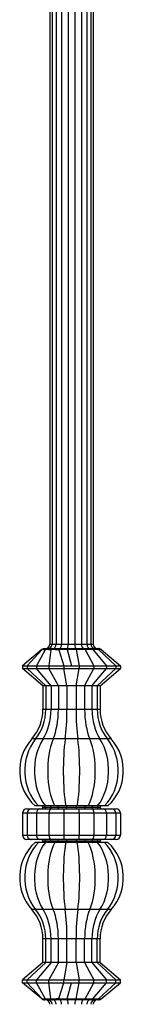
# Model space of a CAD drawing. Units: millimetres. Extents: x 35 to 2044, y 35 to 1435.
# Drawn here: x 1223 to 1258, y 763 to 1099 of the extents above; entities that cross this region are included whole.
import ezdxf

# ---------------------------------------------------------------- set-up
doc = ezdxf.new("R2010")
doc.units = ezdxf.units.MM
doc.header["$LTSCALE"] = 7

msp = doc.modelspace()

# ---------------------------------------------------------------- linework, layer by layer
at = {"color": 7, "linetype": 'Continuous', "lineweight": 25}
for p, q in [((1233.17, 1224.11), (1233.17, 885.61)), ((1233.89, 1224.11), (1233.89, 885.61)), ((1235.27, 1224.11), (1235.27, 885.61)), ((1237.17, 1224.11), (1237.17, 885.61)), ((1239.4, 1224.11), (1239.4, 885.61)), ((1241.75, 1224.11), (1241.75, 885.61)), ((1243.98, 1224.11), (1243.98, 885.61)), ((1245.88, 1224.11), (1245.88, 885.61)), ((1247.26, 1224.11), (1247.26, 885.61)), ((1247.98, 1224.11), (1247.98, 885.61)), ((1233.17, 885.61), (1233.89, 885.61)), ((1233.89, 885.61), (1235.27, 885.61)), ((1235.27, 885.61), (1237.17, 885.61)), ((1237.17, 885.61), (1239.4, 885.61)), ((1239.4, 885.61), (1241.75, 885.61)), ((1241.75, 885.61), (1243.98, 885.61)), ((1243.98, 885.61), (1245.88, 885.61)), ((1245.88, 885.61), (1247.26, 885.61)), ((1247.26, 885.61), (1247.98, 885.61)), ((1230.37, 883.76), (1223.79, 878.24)), ((1230.38, 883.66), (1225.43, 878.24)), ((1231.49, 883.65), (1228.55, 878.24)), ((1233.51, 883.65), (1232.86, 878.24)), ((1236.22, 883.65), (1237.92, 878.24)), ((1242.19, 883.76), (1239.13, 883.76)), ((1239.13, 883.71), (1240.58, 878.24)), ((1239.27, 884.11), (1242.04, 884.11)), ((1242.04, 884.11), (1244.83, 884.11)), ((1242.19, 883.76), (1243.24, 878.24)), ((1245.27, 883.76), (1242.19, 883.76)), ((1244.83, 884.11), (1247.19, 884.11)), ((1245.27, 883.76), (1248.29, 878.24)), ((1247.88, 883.76), (1245.27, 883.76)), ((1247.19, 884.11), (1248.92, 884.11)), ((1247.88, 883.76), (1252.6, 878.24)), ((1249.79, 883.76), (1247.88, 883.76)), ((1248.92, 884.11), (1249.82, 884.11)), ((1249.79, 883.76), (1255.72, 878.24)), ((1250.78, 883.76), (1249.79, 883.76)), ((1250.78, 883.76), (1257.37, 878.24)), ((1223.79, 878.24), (1223.79, 877.24)), ((1223.79, 878.24), (1225.43, 878.24)), ((1225.43, 878.24), (1225.43, 877.24)), ((1225.43, 878.24), (1228.55, 878.24)), ((1228.55, 878.24), (1228.55, 877.24)), ((1228.55, 878.24), (1232.86, 878.24)), ((1232.86, 878.24), (1232.86, 877.24)), ((1232.86, 878.24), (1237.92, 878.24)), ((1237.92, 878.24), (1237.92, 877.24)), ((1237.92, 878.24), (1240.58, 878.24)), ((1240.58, 878.24), (1243.24, 878.24)), ((1243.24, 878.24), (1243.24, 877.24)), ((1243.24, 878.24), (1248.29, 878.24)), ((1248.29, 878.24), (1248.29, 877.24)), ((1248.29, 878.24), (1252.6, 878.24)), ((1252.6, 878.24), (1252.6, 877.24)), ((1252.6, 878.24), (1255.72, 878.24)), ((1255.72, 878.24), (1255.72, 877.24)), ((1255.72, 878.24), (1257.37, 878.24)), ((1257.37, 878.24), (1257.37, 877.24)), ((1223.79, 877.24), (1225.43, 877.24)), ((1230.79, 871.36), (1223.79, 877.24)), ((1225.43, 877.24), (1228.55, 877.24)), ((1231.74, 871.36), (1225.43, 877.24)), ((1228.55, 877.24), (1232.86, 877.24)), ((1233.57, 871.36), (1228.55, 877.24)), ((1232.86, 877.24), (1237.92, 877.24)), ((1236.08, 871.36), (1232.86, 877.24)), ((1239.03, 871.36), (1237.92, 877.24)), ((1237.92, 877.24), (1243.24, 877.24)), ((1242.13, 871.36), (1243.24, 877.24)), ((1243.24, 877.24), (1248.29, 877.24)), ((1245.08, 871.36), (1248.29, 877.24)), ((1247.59, 871.36), (1252.6, 877.24)), ((1248.29, 877.24), (1252.6, 877.24)), ((1249.41, 871.36), (1255.72, 877.24)), ((1250.37, 871.36), (1257.37, 877.24)), ((1252.6, 877.24), (1255.72, 877.24)), ((1255.72, 877.24), (1257.37, 877.24)), ((1231.74, 871.36), (1230.79, 871.36)), ((1230.79, 871.36), (1230.79, 863.24)), ((1233.57, 871.36), (1231.74, 871.36)), ((1231.74, 871.36), (1231.74, 863.24)), ((1236.08, 871.36), (1233.57, 871.36)), ((1233.57, 871.36), (1233.57, 863.24)), ((1239.03, 871.36), (1236.08, 871.36)), ((1236.08, 871.36), (1236.08, 863.24)), ((1242.13, 871.36), (1239.03, 871.36)), ((1239.03, 871.36), (1239.03, 863.24)), ((1245.08, 871.36), (1242.13, 871.36)), ((1242.13, 871.36), (1242.13, 863.24)), ((1247.59, 871.36), (1245.08, 871.36)), ((1245.08, 871.36), (1245.08, 863.24)), ((1249.41, 871.36), (1247.59, 871.36)), ((1247.59, 871.36), (1247.59, 863.24)), ((1250.37, 871.36), (1249.41, 871.36)), ((1249.41, 871.36), (1249.41, 863.24)), ((1250.37, 871.36), (1250.37, 863.24)), ((1231.74, 863.24), (1230.79, 863.24)), ((1233.57, 863.24), (1231.74, 863.24)), ((1236.08, 863.24), (1233.57, 863.24)), ((1239.03, 863.24), (1236.08, 863.24)), ((1242.13, 863.24), (1239.03, 863.24)), ((1245.08, 863.24), (1242.13, 863.24)), ((1247.59, 863.24), (1245.08, 863.24)), ((1249.41, 863.24), (1247.59, 863.24)), ((1250.37, 863.24), (1249.41, 863.24)), ((1228.28, 853.22), (1226.95, 853.22)), ((1230.82, 853.22), (1228.28, 853.22)), ((1234.31, 853.22), (1230.82, 853.22)), ((1238.42, 853.22), (1234.31, 853.22)), ((1242.73, 853.22), (1238.42, 853.22)), ((1246.84, 853.22), (1242.73, 853.22)), ((1250.33, 853.22), (1246.84, 853.22)), ((1252.87, 853.22), (1250.33, 853.22)), ((1254.21, 853.22), (1252.87, 853.22)), ((1225.43, 827.86), (1223.79, 827.86)), ((1223.79, 827.86), (1223.79, 820.36)), ((1225.29, 829.36), (1226.78, 829.36)), ((1228.55, 827.86), (1225.43, 827.86)), ((1225.43, 827.86), (1225.43, 820.36)), ((1226.78, 829.36), (1229.63, 829.36)), ((1229.3, 830.36), (1228.08, 830.36)), ((1232.86, 827.86), (1228.55, 827.86)), ((1228.55, 827.86), (1228.55, 820.36)), ((1231.63, 830.36), (1229.3, 830.36)), ((1229.63, 829.36), (1233.55, 829.36)), ((1231.74, 829.86), (1230.79, 829.86)), ((1234.83, 830.36), (1231.63, 830.36)), ((1233.57, 829.86), (1231.74, 829.86)), ((1237.92, 827.86), (1232.86, 827.86)), ((1232.86, 827.86), (1232.86, 820.36)), ((1233.55, 829.36), (1238.15, 829.36)), ((1236.08, 829.86), (1233.57, 829.86)), ((1238.6, 830.36), (1234.83, 830.36)), ((1239.03, 829.86), (1236.08, 829.86)), ((1243.24, 827.86), (1237.92, 827.86)), ((1237.92, 827.86), (1237.92, 820.36)), ((1238.15, 829.36), (1243, 829.36)), ((1242.56, 830.36), (1238.6, 830.36)), ((1242.13, 829.86), (1239.03, 829.86)), ((1245.08, 829.86), (1242.13, 829.86)), ((1246.32, 830.36), (1242.56, 830.36)), ((1243, 829.36), (1247.6, 829.36)), ((1248.29, 827.86), (1243.24, 827.86)), ((1243.24, 827.86), (1243.24, 820.36)), ((1247.59, 829.86), (1245.08, 829.86)), ((1249.52, 830.36), (1246.32, 830.36)), ((1249.41, 829.86), (1247.59, 829.86)), ((1247.6, 829.36), (1251.52, 829.36)), ((1248.29, 827.86), (1248.29, 820.36)), ((1252.6, 827.86), (1248.29, 827.86)), ((1250.37, 829.86), (1249.41, 829.86)), ((1251.85, 830.36), (1249.52, 830.36)), ((1251.52, 829.36), (1254.37, 829.36)), ((1253.08, 830.36), (1251.85, 830.36)), ((1252.6, 827.86), (1252.6, 820.36)), ((1255.72, 827.86), (1252.6, 827.86)), ((1254.37, 829.36), (1255.87, 829.36)), ((1255.72, 827.86), (1255.72, 820.36)), ((1257.37, 827.86), (1255.72, 827.86)), ((1257.37, 827.86), (1257.37, 820.36)), ((1223.79, 820.36), (1225.43, 820.36)), ((1225.43, 820.36), (1228.55, 820.36)), ((1228.55, 820.36), (1232.86, 820.36)), ((1232.86, 820.36), (1237.92, 820.36)), ((1237.92, 820.36), (1243.24, 820.36)), ((1243.24, 820.36), (1248.29, 820.36)), ((1248.29, 820.36), (1252.6, 820.36)), ((1252.6, 820.36), (1255.72, 820.36)), ((1255.72, 820.36), (1257.37, 820.36)), ((1226.78, 818.86), (1225.29, 818.86)), ((1229.63, 818.86), (1226.78, 818.86)), ((1229.3, 817.86), (1228.08, 817.86)), ((1231.63, 817.86), (1229.3, 817.86)), ((1233.55, 818.86), (1229.63, 818.86)), ((1231.74, 818.36), (1230.79, 818.36)), ((1234.83, 817.86), (1231.63, 817.86)), ((1233.57, 818.36), (1231.74, 818.36)), ((1238.15, 818.86), (1233.55, 818.86)), ((1236.08, 818.36), (1233.57, 818.36)), ((1238.6, 817.86), (1234.83, 817.86)), ((1239.03, 818.36), (1236.08, 818.36)), ((1243, 818.86), (1238.15, 818.86)), ((1242.56, 817.86), (1238.6, 817.86)), ((1242.13, 818.36), (1239.03, 818.36)), ((1245.08, 818.36), (1242.13, 818.36)), ((1246.32, 817.86), (1242.56, 817.86)), ((1247.6, 818.86), (1243, 818.86)), ((1247.59, 818.36), (1245.08, 818.36)), ((1249.52, 817.86), (1246.32, 817.86)), ((1249.41, 818.36), (1247.59, 818.36)), ((1251.52, 818.86), (1247.6, 818.86)), ((1250.37, 818.36), (1249.41, 818.36)), ((1251.85, 817.86), (1249.52, 817.86)), ((1254.37, 818.86), (1251.52, 818.86)), ((1253.08, 817.86), (1251.85, 817.86)), ((1255.87, 818.86), (1254.37, 818.86)), ((1228.28, 795), (1226.95, 795)), ((1230.82, 795), (1228.28, 795)), ((1234.31, 795), (1230.82, 795)), ((1238.42, 795), (1234.31, 795)), ((1242.73, 795), (1238.42, 795)), ((1246.84, 795), (1242.73, 795)), ((1250.33, 795), (1246.84, 795)), ((1252.87, 795), (1250.33, 795)), ((1254.21, 795), (1252.87, 795)), ((1231.74, 784.98), (1230.79, 784.98)), ((1230.79, 776.86), (1230.79, 784.98)), ((1233.57, 784.98), (1231.74, 784.98)), ((1231.74, 776.86), (1231.74, 784.98)), ((1236.08, 784.98), (1233.57, 784.98)), ((1233.57, 776.86), (1233.57, 784.98)), ((1239.03, 784.98), (1236.08, 784.98)), ((1236.08, 776.86), (1236.08, 784.98)), ((1242.13, 784.98), (1239.03, 784.98)), ((1239.03, 776.86), (1239.03, 784.98)), ((1245.08, 784.98), (1242.13, 784.98)), ((1242.13, 776.86), (1242.13, 784.98)), ((1247.59, 784.98), (1245.08, 784.98)), ((1245.08, 776.86), (1245.08, 784.98)), ((1249.41, 784.98), (1247.59, 784.98)), ((1247.59, 776.86), (1247.59, 784.98)), ((1249.41, 776.86), (1249.41, 784.98)), ((1250.37, 784.98), (1249.41, 784.98)), ((1250.37, 776.86), (1250.37, 784.98)), ((1230.79, 776.86), (1223.79, 770.99)), ((1231.74, 776.86), (1225.43, 770.99)), ((1233.57, 776.86), (1228.55, 770.99)), ((1231.74, 776.86), (1230.79, 776.86)), ((1233.57, 776.86), (1231.74, 776.86)), ((1236.08, 776.86), (1232.86, 770.99)), ((1236.08, 776.86), (1233.57, 776.86)), ((1239.03, 776.86), (1236.08, 776.86)), ((1239.03, 776.86), (1237.92, 770.99)), ((1242.13, 776.86), (1239.03, 776.86)), ((1242.13, 776.86), (1243.24, 770.99)), ((1245.08, 776.86), (1242.13, 776.86)), ((1245.08, 776.86), (1248.29, 770.99)), ((1247.59, 776.86), (1245.08, 776.86)), ((1247.59, 776.86), (1252.6, 770.99)), ((1249.41, 776.86), (1247.59, 776.86)), ((1249.41, 776.86), (1255.72, 770.99)), ((1250.37, 776.86), (1249.41, 776.86)), ((1250.37, 776.86), (1257.37, 770.99)), ((1223.79, 769.99), (1223.79, 770.99)), ((1223.79, 770.99), (1225.43, 770.99)), ((1223.79, 769.99), (1225.43, 769.99)), ((1230.37, 764.46), (1223.79, 769.99)), ((1225.43, 769.99), (1225.43, 770.99)), ((1225.43, 770.99), (1228.55, 770.99)), ((1225.43, 769.99), (1228.55, 769.99)), ((1230.38, 764.56), (1225.43, 769.99)), ((1228.55, 770.99), (1232.86, 770.99)), ((1228.55, 769.99), (1228.55, 770.99)), ((1228.55, 769.99), (1232.86, 769.99)), ((1231.49, 764.58), (1228.55, 769.99)), ((1232.86, 770.99), (1237.92, 770.99)), ((1232.86, 769.99), (1232.86, 770.99)), ((1232.86, 769.99), (1237.92, 769.99)), ((1233.51, 764.58), (1232.86, 769.99)), ((1236.22, 764.58), (1237.92, 769.99)), ((1237.92, 769.99), (1237.92, 770.99)), ((1237.92, 770.99), (1243.24, 770.99)), ((1237.92, 769.99), (1240.58, 769.99)), ((1239.13, 764.52), (1240.58, 769.99)), ((1240.58, 769.99), (1243.24, 769.99)), ((1242.19, 764.46), (1243.24, 769.99)), ((1243.24, 769.99), (1243.24, 770.99)), ((1243.24, 770.99), (1248.29, 770.99)), ((1243.24, 769.99), (1248.29, 769.99)), ((1245.27, 764.46), (1248.29, 769.99)), ((1247.88, 764.46), (1252.6, 769.99)), ((1248.29, 769.99), (1248.29, 770.99)), ((1248.29, 770.99), (1252.6, 770.99)), ((1248.29, 769.99), (1252.6, 769.99)), ((1249.79, 764.46), (1255.72, 769.99)), ((1250.78, 764.46), (1257.37, 769.99)), ((1252.6, 769.99), (1252.6, 770.99)), ((1252.6, 770.99), (1255.72, 770.99)), ((1252.6, 769.99), (1255.72, 769.99)), ((1255.72, 769.99), (1255.72, 770.99)), ((1255.72, 770.99), (1257.37, 770.99)), ((1255.72, 769.99), (1257.37, 769.99)), ((1257.37, 769.99), (1257.37, 770.99)), ((1239.13, 764.46), (1242.19, 764.46)), ((1242.04, 764.11), (1239.27, 764.11)), ((1244.83, 764.11), (1242.04, 764.11)), ((1242.19, 764.46), (1245.27, 764.46)), ((1247.19, 764.11), (1244.83, 764.11)), ((1245.27, 764.46), (1247.88, 764.46)), ((1248.92, 764.11), (1247.19, 764.11)), ((1247.88, 764.46), (1249.79, 764.46)), ((1249.82, 764.11), (1248.92, 764.11)), ((1249.79, 764.46), (1250.78, 764.46))]:
    msp.add_line(p, q, dxfattribs=at)
for centre, radius, start, end in [((1231.67, 885.61), 1.5, 270, 0), ((1249.48, 885.61), 1.5, 180, 270), ((1249.82, 882.61), 1.5, 49.9937, 90), ((1215.79, 863.24), 15, 318.0762, 0), ((1265.37, 863.24), 15, 180, 221.9238), ((1239.04, 842.36), 16.25, 138.0762, 227.5846), ((1242.11, 842.36), 16.25, 312.4154, 41.9238), ((1225.29, 827.86), 1.5, 90, 180), ((1230.29, 829.86), 0.5, 0, 90), ((1230.29, 829.86), 0.5, 270, 0), ((1250.87, 829.86), 0.5, 90, 180), ((1250.87, 829.86), 0.5, 180, 270), ((1255.87, 827.86), 1.5, 0, 90), ((1225.29, 820.36), 1.5, 180, 270), ((1255.87, 820.36), 1.5, 270, 0), ((1239.04, 805.86), 16.25, 132.4154, 221.9238), ((1230.29, 818.36), 0.5, 0, 90), ((1230.29, 818.36), 0.5, 270, 0), ((1250.87, 818.36), 0.5, 90, 180), ((1250.87, 818.36), 0.5, 180, 270), ((1242.11, 805.86), 16.25, 318.0762, 47.5846), ((1215.79, 784.98), 15, 0, 41.9238), ((1265.37, 784.98), 15, 138.0762, 180), ((1231.67, 762.61), 1.5, 0, 90), ((1249.48, 762.61), 1.5, 90, 180), ((1249.82, 765.61), 1.5, 270, 310.0063)]:
    msp.add_arc(centre, radius, start, end, dxfattribs=at)
for centre, major_axis, ratio, start_param, end_param in [((1232.54, 885.61), (0, 1.5), 0.902113, 3.141593, 4.712389), ((1234.2, 885.61), (0, 1.5), 0.715921, 3.141593, 4.712389), ((1236.48, 885.61), (0, 1.5), 0.45965, 3.141593, 4.712389), ((1239.16, 885.61), (0, 1.5), 0.158384, 3.141593, 4.712389), ((1241.99, 885.61), (0, 1.5), 0.158384, 1.570796, 3.141593), ((1244.67, 885.61), (0, 1.5), 0.45965, 1.570796, 3.141593), ((1246.95, 885.61), (0, 1.5), 0.715921, 1.570796, 3.141593), ((1248.61, 885.61), (0, 1.5), 0.902113, 1.570796, 3.141593), ((1242.04, 882.61), (0, 1.5), 0.158384, 5.584944, 6.283185), ((1244.83, 882.61), (0, 1.5), 0.45965, 5.584944, 6.283185), ((1247.19, 882.61), (0, 1.5), 0.715921, 5.584944, 6.283185), ((1248.92, 882.61), (0, 1.5), 0.902113, 5.584944, 6.283185), ((1218.21, 863.24), (0, 15), 0.902113, 3.98068, 4.712389), ((1222.83, 863.24), (0, 15), 0.715921, 3.98068, 4.712389), ((1229.18, 863.24), (0, 15), 0.45965, 3.98068, 4.712389), ((1236.65, 863.24), (0, 15), 0.158384, 3.98068, 4.712389), ((1244.5, 863.24), (0, 15), 0.158384, 1.570796, 2.302505), ((1251.97, 863.24), (0, 15), 0.45965, 1.570796, 2.302505), ((1258.32, 863.24), (0, 15), 0.715921, 1.570796, 2.302505), ((1262.94, 863.24), (0, 15), 0.902113, 1.570796, 2.302505), ((1239.19, 842.36), (0, 16.25), 0.902113, 0.839088, 2.401304), ((1239.48, 842.36), (0, 16.25), 0.715921, 0.839088, 2.401304), ((1239.87, 842.36), (0, 16.25), 0.45965, 0.839088, 2.401304), ((1240.33, 842.36), (0, 16.25), 0.158384, 0.839088, 2.401304), ((1240.82, 842.36), (0, 16.25), 0.158384, 3.881881, 5.444098), ((1241.28, 842.36), (0, 16.25), 0.45965, 3.881881, 5.444098), ((1241.68, 842.36), (0, 16.25), 0.715921, 3.881881, 5.444098), ((1241.96, 842.36), (0, 16.25), 0.902113, 3.881881, 5.444098), ((1226.78, 827.86), (0, 1.5), 0.902113, 0, 1.570796), ((1229.63, 827.86), (0, 1.5), 0.715921, 0, 1.570796), ((1231.29, 829.86), (0, 0.5), 0.902113, 4.712389, 6.283185), ((1231.29, 829.86), (0, 0.5), 0.902113, 3.141593, 4.712389), ((1233.55, 827.86), (0, 1.5), 0.45965, 0, 1.570796), ((1233.21, 829.86), (0, 0.5), 0.715921, 4.712389, 6.283185), ((1233.21, 829.86), (0, 0.5), 0.715921, 3.141593, 4.712389), ((1235.85, 829.86), (0, 0.5), 0.45965, 4.712389, 6.283185), ((1235.85, 829.86), (0, 0.5), 0.45965, 3.141593, 4.712389), ((1238.15, 827.86), (0, 1.5), 0.158384, 0, 1.570796), ((1238.95, 829.86), (0, 0.5), 0.158384, 4.712389, 6.283185), ((1238.95, 829.86), (0, 0.5), 0.158384, 3.141593, 4.712389), ((1242.21, 829.86), (0, 0.5), 0.158384, 0, 1.570796), ((1242.21, 829.86), (0, 0.5), 0.158384, 1.570796, 3.141593), ((1243, 827.86), (0, 1.5), 0.158384, 4.712389, 6.283185), ((1245.31, 829.86), (0, 0.5), 0.45965, 0, 1.570796), ((1245.31, 829.86), (0, 0.5), 0.45965, 1.570796, 3.141593), ((1247.94, 829.86), (0, 0.5), 0.715921, 0, 1.570796), ((1247.94, 829.86), (0, 0.5), 0.715921, 1.570796, 3.141593), ((1247.6, 827.86), (0, 1.5), 0.45965, 4.712389, 6.283185), ((1249.86, 829.86), (0, 0.5), 0.902113, 0, 1.570796), ((1249.86, 829.86), (0, 0.5), 0.902113, 1.570796, 3.141593), ((1251.52, 827.86), (0, 1.5), 0.715921, 4.712389, 6.283185), ((1254.37, 827.86), (0, 1.5), 0.902113, 4.712389, 6.283185), ((1226.78, 820.36), (0, 1.5), 0.902113, 1.570796, 3.141593), ((1229.63, 820.36), (0, 1.5), 0.715921, 1.570796, 3.141593), ((1233.55, 820.36), (0, 1.5), 0.45965, 1.570796, 3.141593), ((1238.15, 820.36), (0, 1.5), 0.158384, 1.570796, 3.141593), ((1243, 820.36), (0, 1.5), 0.158384, 3.141593, 4.712389), ((1247.6, 820.36), (0, 1.5), 0.45965, 3.141593, 4.712389), ((1251.52, 820.36), (0, 1.5), 0.715921, 3.141593, 4.712389), ((1254.37, 820.36), (0, 1.5), 0.902113, 3.141593, 4.712389), ((1239.19, 805.86), (0, 16.25), 0.902113, 0.740289, 2.302505), ((1239.48, 805.86), (0, 16.25), 0.715921, 0.740289, 2.302505), ((1231.29, 818.36), (0, 0.5), 0.902113, 4.712389, 6.283185), ((1231.29, 818.36), (0, 0.5), 0.902113, 3.141593, 4.712389), ((1239.87, 805.86), (0, 16.25), 0.45965, 0.740289, 2.302505), ((1233.21, 818.36), (0, 0.5), 0.715921, 4.712389, 6.283185), ((1233.21, 818.36), (0, 0.5), 0.715921, 3.141593, 4.712389), ((1235.85, 818.36), (0, 0.5), 0.45965, 4.712389, 6.283185), ((1235.85, 818.36), (0, 0.5), 0.45965, 3.141593, 4.712389), ((1240.33, 805.86), (0, 16.25), 0.158384, 0.740289, 2.302505), ((1238.95, 818.36), (0, 0.5), 0.158384, 4.712389, 6.283185), ((1238.95, 818.36), (0, 0.5), 0.158384, 3.141593, 4.712389), ((1242.21, 818.36), (0, 0.5), 0.158384, 0, 1.570796), ((1242.21, 818.36), (0, 0.5), 0.158384, 1.570796, 3.141593), ((1240.82, 805.86), (0, 16.25), 0.158384, 3.98068, 5.542897), ((1245.31, 818.36), (0, 0.5), 0.45965, 0, 1.570796), ((1245.31, 818.36), (0, 0.5), 0.45965, 1.570796, 3.141593), ((1241.28, 805.86), (0, 16.25), 0.45965, 3.98068, 5.542897), ((1247.94, 818.36), (0, 0.5), 0.715921, 0, 1.570796), ((1247.94, 818.36), (0, 0.5), 0.715921, 1.570796, 3.141593), ((1249.86, 818.36), (0, 0.5), 0.902113, 0, 1.570796), ((1249.86, 818.36), (0, 0.5), 0.902113, 1.570796, 3.141593), ((1241.68, 805.86), (0, 16.25), 0.715921, 3.98068, 5.542897), ((1241.96, 805.86), (0, 16.25), 0.902113, 3.98068, 5.542897), ((1218.21, 784.98), (0, 15), 0.902113, 4.712389, 5.444098), ((1222.83, 784.98), (0, 15), 0.715921, 4.712389, 5.444098), ((1229.18, 784.98), (0, 15), 0.45965, 4.712389, 5.444098), ((1236.65, 784.98), (0, 15), 0.158384, 4.712389, 5.444098), ((1244.5, 784.98), (0, 15), 0.158384, 0.839088, 1.570796), ((1251.97, 784.98), (0, 15), 0.45965, 0.839088, 1.570796), ((1258.32, 784.98), (0, 15), 0.715921, 0.839088, 1.570796), ((1262.94, 784.98), (0, 15), 0.902113, 0.839088, 1.570796), ((1232.54, 762.61), (0, 1.5), 0.902113, 4.712389, 6.283185), ((1234.2, 762.61), (0, 1.5), 0.715921, 4.712389, 6.283185), ((1236.48, 762.61), (0, 1.5), 0.45965, 4.712389, 6.283185), ((1239.16, 762.61), (0, 1.5), 0.158384, 4.712389, 6.283185), ((1241.99, 762.61), (0, 1.5), 0.158384, 0, 1.570796), ((1242.04, 765.61), (0, 1.5), 0.158384, 3.141593, 3.839834), ((1244.67, 762.61), (0, 1.5), 0.45965, 0, 1.570796), ((1244.83, 765.61), (0, 1.5), 0.45965, 3.141593, 3.839834), ((1246.95, 762.61), (0, 1.5), 0.715921, 0, 1.570796), ((1247.19, 765.61), (0, 1.5), 0.715921, 3.141593, 3.839834), ((1248.61, 762.61), (0, 1.5), 0.902113, 0, 1.570796), ((1248.92, 765.61), (0, 1.5), 0.902113, 3.141593, 3.839834)]:
    msp.add_ellipse(centre, major_axis=major_axis, ratio=ratio, start_param=start_param, end_param=end_param, dxfattribs=at)
for points in [[(1230.38, 883.77), (1230.37, 883.77), (1230.37, 883.76), (1230.37, 883.76)], [(1230.49, 883.77), (1230.44, 883.73), (1230.41, 883.7), (1230.38, 883.66)], [(1231.59, 883.77), (1231.54, 883.73), (1231.51, 883.69), (1231.49, 883.65)], [(1233.56, 883.77), (1233.53, 883.73), (1233.51, 883.69), (1233.51, 883.65)], [(1236.23, 883.77), (1236.21, 883.72), (1236.21, 883.68), (1236.22, 883.65)], [(1239.13, 883.76), (1239.13, 883.74), (1239.13, 883.72), (1239.13, 883.71)], [(1230.37, 764.46), (1230.37, 764.46), (1230.37, 764.46), (1230.38, 764.45)], [(1230.38, 764.56), (1230.41, 764.53), (1230.44, 764.49), (1230.49, 764.46)], [(1231.49, 764.58), (1231.51, 764.54), (1231.54, 764.5), (1231.59, 764.46)], [(1233.51, 764.58), (1233.51, 764.54), (1233.53, 764.5), (1233.56, 764.46)], [(1236.22, 764.58), (1236.21, 764.54), (1236.21, 764.5), (1236.23, 764.46)], [(1239.13, 764.52), (1239.13, 764.5), (1239.13, 764.48), (1239.13, 764.46)]]:
    msp.add_open_spline(points, degree=3, dxfattribs=at)
for points, knots in [([(1230.38, 883.66), (1230.37, 883.67), (1230.37, 883.68), (1230.37, 883.68), (1230.37, 883.7), (1230.37, 883.72), (1230.37, 883.73), (1230.37, 883.74), (1230.37, 883.75), (1230.38, 883.76), (1230.38, 883.76), (1230.38, 883.77), (1230.38, 883.77)], [0, 0, 0, 0, 0.000326591, 0.000326591, 0.000326591, 0.00120223, 0.00120223, 0.00120223, 0.001659255, 0.001659255, 0.001659255, 0.001868477, 0.001868477, 0.001868477, 0.001868477]), ([(1230.38, 883.77), (1230.51, 883.88), (1230.66, 883.97), (1230.91, 884.05), (1230.99, 884.08), (1231.16, 884.11), (1231.25, 884.11), (1231.33, 884.11)], [0, 0, 0, 0, 0.5, 0.5, 0.75, 0.75, 1, 1, 1, 1]), ([(1230.49, 883.77), (1230.62, 883.88), (1230.77, 883.97), (1231.01, 884.05), (1231.09, 884.08), (1231.26, 884.11), (1231.35, 884.11), (1231.43, 884.11)], [0, 0, 0, 0, 0.5, 0.5, 0.75, 0.75, 1, 1, 1, 1]), ([(1231.49, 883.65), (1231.44, 883.65), (1231.39, 883.66), (1231.34, 883.67), (1231.19, 883.69), (1231.03, 883.71), (1230.88, 883.73), (1230.78, 883.74), (1230.69, 883.75), (1230.6, 883.76), (1230.56, 883.76), (1230.52, 883.76), (1230.49, 883.77)], [0, 0, 0, 0, 0.000476543, 0.000476543, 0.000476543, 0.002014126, 0.002014126, 0.002014126, 0.00291412, 0.00291412, 0.00291412, 0.003303974, 0.003303974, 0.003303974, 0.003303974]), ([(1231.33, 884.11), (1231.33, 884.11), (1231.34, 884.11), (1231.34, 884.11), (1231.35, 884.11), (1231.36, 884.11), (1231.37, 884.11), (1231.38, 884.11), (1231.4, 884.11), (1231.42, 884.11), (1231.42, 884.11), (1231.43, 884.11), (1231.43, 884.11)], [0, 0, 0, 0, 0.000181102, 0.000181102, 0.000181102, 0.000633167, 0.000633167, 0.000633167, 0.001498579, 0.001498579, 0.001498579, 0.001625802, 0.001625802, 0.001625802, 0.001625802]), ([(1231.43, 884.11), (1231.46, 884.11), (1231.49, 884.11), (1231.52, 884.11), (1231.62, 884.11), (1231.72, 884.11), (1231.82, 884.11), (1231.99, 884.11), (1232.17, 884.11), (1232.35, 884.11), (1232.37, 884.11), (1232.4, 884.11), (1232.43, 884.11)], [0, 0, 0, 0, 0.00025559, 0.00025559, 0.00025559, 0.001151889, 0.001151889, 0.001151889, 0.002682146, 0.002682146, 0.002682146, 0.002933467, 0.002933467, 0.002933467, 0.002933467]), ([(1231.59, 883.77), (1231.71, 883.88), (1231.84, 883.97), (1232.06, 884.05), (1232.13, 884.08), (1232.28, 884.11), (1232.36, 884.11), (1232.43, 884.11)], [0, 0, 0, 0, 0.5, 0.5, 0.75, 0.75, 1, 1, 1, 1]), ([(1233.51, 883.65), (1233.42, 883.65), (1233.32, 883.66), (1233.23, 883.67), (1232.93, 883.69), (1232.63, 883.71), (1232.33, 883.73), (1232.16, 883.74), (1231.98, 883.75), (1231.81, 883.76), (1231.73, 883.76), (1231.66, 883.76), (1231.59, 883.77)], [0, 0, 0, 0, 0.000476543, 0.000476543, 0.000476543, 0.002014126, 0.002014126, 0.002014126, 0.00291412, 0.00291412, 0.00291412, 0.00329695, 0.00329695, 0.00329695, 0.00329695]), ([(1232.43, 884.11), (1232.48, 884.11), (1232.53, 884.11), (1232.58, 884.11), (1232.76, 884.11), (1232.94, 884.11), (1233.13, 884.11), (1233.44, 884.11), (1233.75, 884.11), (1234.07, 884.11), (1234.12, 884.11), (1234.17, 884.11), (1234.22, 884.11)], [0, 0, 0, 0, 0.000234645, 0.000234645, 0.000234645, 0.001130945, 0.001130945, 0.001130945, 0.002661201, 0.002661201, 0.002661201, 0.002912522, 0.002912522, 0.002912522, 0.002912522]), ([(1233.56, 883.77), (1233.66, 883.88), (1233.76, 883.97), (1233.93, 884.05), (1233.99, 884.08), (1234.11, 884.11), (1234.17, 884.11), (1234.22, 884.11)], [0, 0, 0, 0, 0.5, 0.5, 0.75, 0.75, 1, 1, 1, 1]), ([(1236.22, 883.65), (1236.09, 883.65), (1235.96, 883.66), (1235.84, 883.67), (1235.42, 883.69), (1235.01, 883.71), (1234.6, 883.73), (1234.36, 883.74), (1234.11, 883.75), (1233.87, 883.76), (1233.77, 883.76), (1233.67, 883.76), (1233.56, 883.77)], [0, 0, 0, 0, 0.000476543, 0.000476543, 0.000476543, 0.002014126, 0.002014126, 0.002014126, 0.00291412, 0.00291412, 0.00291412, 0.00329695, 0.00329695, 0.00329695, 0.00329695]), ([(1234.22, 884.11), (1234.29, 884.11), (1234.35, 884.11), (1234.42, 884.11), (1234.67, 884.11), (1234.91, 884.11), (1235.16, 884.11), (1235.58, 884.11), (1236.01, 884.11), (1236.43, 884.11), (1236.5, 884.11), (1236.57, 884.11), (1236.65, 884.11)], [0, 0, 0, 0, 0.000234645, 0.000234645, 0.000234645, 0.001130945, 0.001130945, 0.001130945, 0.002661201, 0.002661201, 0.002661201, 0.002921836, 0.002921836, 0.002921836, 0.002921836]), ([(1236.23, 883.77), (1236.29, 883.88), (1236.35, 883.96), (1236.46, 884.05), (1236.5, 884.08), (1236.57, 884.11), (1236.61, 884.11), (1236.65, 884.11)], [0, 0, 0, 0, 0.5, 0.5, 0.75, 0.75, 1, 1, 1, 1]), ([(1239.13, 883.71), (1238.82, 883.71), (1238.51, 883.72), (1238.21, 883.73), (1237.95, 883.73), (1237.69, 883.74), (1237.43, 883.74), (1237.03, 883.75), (1236.63, 883.76), (1236.23, 883.77)], [0, 0, 0, 0, 0.000976351, 0.000976351, 0.000976351, 0.001790511, 0.001790511, 0.001790511, 0.003057488, 0.003057488, 0.003057488, 0.003057488]), ([(1236.65, 884.11), (1237, 884.11), (1237.36, 884.11), (1237.72, 884.11), (1237.98, 884.11), (1238.24, 884.11), (1238.5, 884.11), (1238.76, 884.11), (1239.02, 884.11), (1239.27, 884.11)], [0, 0, 0, 0, 0.001124981, 0.001124981, 0.001124981, 0.001938039, 0.001938039, 0.001938039, 0.002747151, 0.002747151, 0.002747151, 0.002747151]), ([(1239.13, 883.76), (1239.15, 883.88), (1239.17, 883.96), (1239.21, 884.05), (1239.22, 884.07), (1239.25, 884.11), (1239.26, 884.11), (1239.27, 884.11)], [0, 0, 0, 0, 0.5, 0.5, 0.75, 0.75, 1, 1, 1, 1]), ([(1230.38, 764.45), (1230.38, 764.46), (1230.38, 764.46), (1230.38, 764.47), (1230.37, 764.47), (1230.37, 764.48), (1230.37, 764.49), (1230.37, 764.51), (1230.37, 764.52), (1230.37, 764.54), (1230.37, 764.55), (1230.37, 764.56), (1230.38, 764.56)], [0.000001876, 0.000001876, 0.000001876, 0.000001876, 0.000211097, 0.000211097, 0.000211097, 0.000668123, 0.000668123, 0.000668123, 0.001543762, 0.001543762, 0.001543762, 0.001870353, 0.001870353, 0.001870353, 0.001870353]), ([(1230.38, 764.45), (1230.51, 764.34), (1230.66, 764.26), (1230.99, 764.14), (1231.16, 764.11), (1231.33, 764.11)], [0, 0, 0, 0, 0.5, 0.5, 1, 1, 1, 1]), ([(1230.49, 764.46), (1230.52, 764.46), (1230.56, 764.47), (1230.6, 764.47), (1230.69, 764.48), (1230.78, 764.49), (1230.88, 764.5), (1231.03, 764.52), (1231.19, 764.54), (1231.34, 764.56), (1231.39, 764.56), (1231.44, 764.57), (1231.49, 764.58)], [0.000042366, 0.000042366, 0.000042366, 0.000042366, 0.000432219, 0.000432219, 0.000432219, 0.001332213, 0.001332213, 0.001332213, 0.002869796, 0.002869796, 0.002869796, 0.003346338, 0.003346338, 0.003346338, 0.003346338]), ([(1230.49, 764.46), (1230.62, 764.35), (1230.77, 764.26), (1231.01, 764.17), (1231.09, 764.15), (1231.26, 764.12), (1231.34, 764.11), (1231.43, 764.11)], [0, 0, 0, 0, 0.5, 0.5, 0.75, 0.75, 1, 1, 1, 1]), ([(1231.43, 764.11), (1231.43, 764.11), (1231.42, 764.11), (1231.42, 764.11), (1231.4, 764.11), (1231.38, 764.11), (1231.37, 764.11), (1231.36, 764.11), (1231.35, 764.11), (1231.34, 764.11), (1231.34, 764.11), (1231.33, 764.11), (1231.33, 764.11)], [0, 0, 0, 0, 0.000127223, 0.000127223, 0.000127223, 0.000992635, 0.000992635, 0.000992635, 0.0014447, 0.0014447, 0.0014447, 0.001625802, 0.001625802, 0.001625802, 0.001625802]), ([(1232.43, 764.11), (1232.4, 764.11), (1232.37, 764.11), (1232.35, 764.11), (1232.17, 764.11), (1231.99, 764.11), (1231.82, 764.11), (1231.72, 764.11), (1231.62, 764.11), (1231.52, 764.11), (1231.49, 764.11), (1231.46, 764.11), (1231.43, 764.11)], [0, 0, 0, 0, 0.000251321, 0.000251321, 0.000251321, 0.001781578, 0.001781578, 0.001781578, 0.002677877, 0.002677877, 0.002677877, 0.002933468, 0.002933468, 0.002933468, 0.002933468]), ([(1231.59, 764.46), (1231.66, 764.46), (1231.73, 764.47), (1231.81, 764.47), (1231.98, 764.48), (1232.16, 764.49), (1232.33, 764.5), (1232.63, 764.52), (1232.93, 764.54), (1233.23, 764.56), (1233.32, 764.56), (1233.42, 764.57), (1233.51, 764.58)], [0.00004939, 0.00004939, 0.00004939, 0.00004939, 0.000432219, 0.000432219, 0.000432219, 0.001332213, 0.001332213, 0.001332213, 0.002869796, 0.002869796, 0.002869796, 0.003346338, 0.003346338, 0.003346338, 0.003346338]), ([(1231.59, 764.46), (1231.71, 764.35), (1231.84, 764.26), (1232.13, 764.14), (1232.28, 764.11), (1232.43, 764.11)], [0, 0, 0, 0, 0.5, 0.5, 1, 1, 1, 1]), ([(1234.22, 764.11), (1234.17, 764.11), (1234.12, 764.11), (1234.07, 764.11), (1233.75, 764.11), (1233.44, 764.11), (1233.13, 764.11), (1232.94, 764.11), (1232.76, 764.11), (1232.58, 764.11), (1232.53, 764.11), (1232.48, 764.11), (1232.43, 764.11)], [0, 0, 0, 0, 0.000251321, 0.000251321, 0.000251321, 0.001781578, 0.001781578, 0.001781578, 0.002677877, 0.002677877, 0.002677877, 0.002912523, 0.002912523, 0.002912523, 0.002912523]), ([(1233.56, 764.46), (1233.67, 764.46), (1233.77, 764.47), (1233.87, 764.47), (1234.11, 764.48), (1234.36, 764.49), (1234.6, 764.5), (1235.01, 764.52), (1235.42, 764.54), (1235.84, 764.56), (1235.96, 764.56), (1236.09, 764.57), (1236.22, 764.58)], [0.00004939, 0.00004939, 0.00004939, 0.00004939, 0.000432219, 0.000432219, 0.000432219, 0.001332213, 0.001332213, 0.001332213, 0.002869796, 0.002869796, 0.002869796, 0.003346338, 0.003346338, 0.003346338, 0.003346338]), ([(1233.56, 764.46), (1233.66, 764.35), (1233.76, 764.26), (1233.99, 764.14), (1234.11, 764.11), (1234.22, 764.11)], [0, 0, 0, 0, 0.5, 0.5, 1, 1, 1, 1]), ([(1236.65, 764.11), (1236.57, 764.11), (1236.5, 764.11), (1236.43, 764.11), (1236.01, 764.11), (1235.58, 764.11), (1235.16, 764.11), (1234.91, 764.11), (1234.67, 764.11), (1234.42, 764.11), (1234.35, 764.11), (1234.29, 764.11), (1234.22, 764.11)], [0, 0, 0, 0, 0.000260635, 0.000260635, 0.000260635, 0.001790892, 0.001790892, 0.001790892, 0.002687191, 0.002687191, 0.002687191, 0.002921837, 0.002921837, 0.002921837, 0.002921837]), ([(1236.23, 764.46), (1236.63, 764.47), (1237.03, 764.48), (1237.43, 764.48), (1237.69, 764.49), (1237.95, 764.49), (1238.21, 764.5), (1238.46, 764.51), (1238.72, 764.51), (1238.98, 764.52), (1239.03, 764.52), (1239.08, 764.52), (1239.13, 764.52)], [0.000048467, 0.000048467, 0.000048467, 0.000048467, 0.001315444, 0.001315444, 0.001315444, 0.002129604, 0.002129604, 0.002129604, 0.002943849, 0.002943849, 0.002943849, 0.003105955, 0.003105955, 0.003105955, 0.003105955]), ([(1236.23, 764.46), (1236.29, 764.35), (1236.35, 764.26), (1236.5, 764.14), (1236.57, 764.11), (1236.65, 764.11)], [0, 0, 0, 0, 0.5, 0.5, 1, 1, 1, 1]), ([(1239.27, 764.11), (1239.02, 764.11), (1238.76, 764.11), (1238.5, 764.11), (1238.24, 764.11), (1237.98, 764.11), (1237.72, 764.11), (1237.36, 764.11), (1237, 764.11), (1236.65, 764.11)], [0, 0, 0, 0, 0.000809112, 0.000809112, 0.000809112, 0.00162217, 0.00162217, 0.00162217, 0.002747151, 0.002747151, 0.002747151, 0.002747151]), ([(1239.13, 764.46), (1239.15, 764.35), (1239.17, 764.26), (1239.22, 764.14), (1239.25, 764.11), (1239.27, 764.11)], [0, 0, 0, 0, 0.5, 0.5, 1, 1, 1, 1])]:
    msp.add_open_spline(points, degree=3, knots=knots, dxfattribs=at)

doc.saveas('drawing.dxf')
